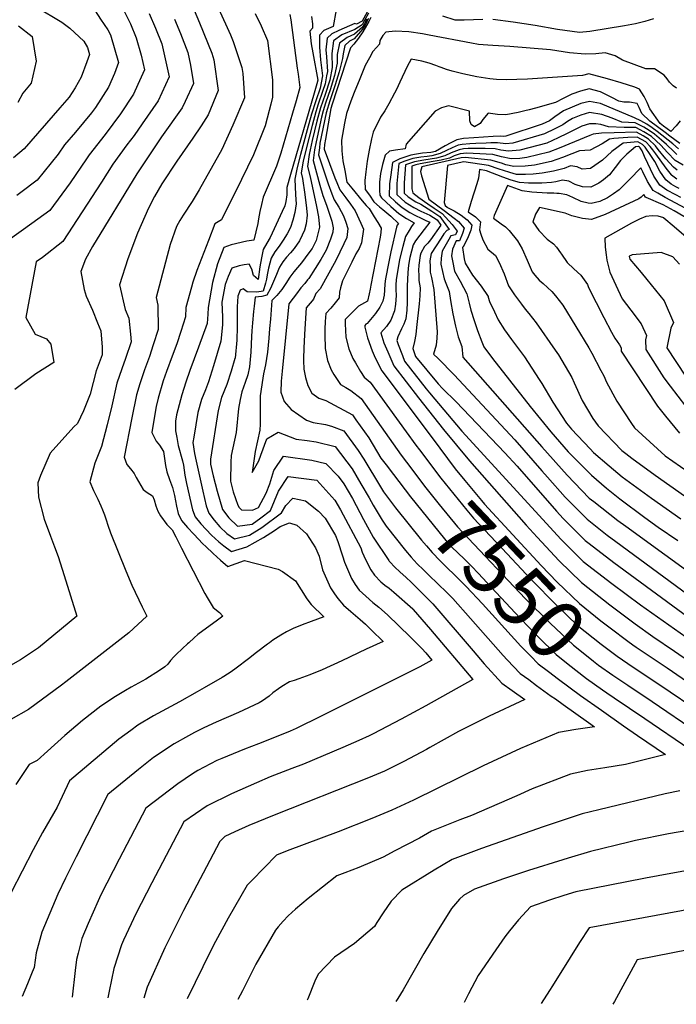
# Model space of a CAD drawing. Units: inches. Extents: x 2503604 to 2509002, y 1491332 to 1496658.
# Drawn here: x 2503911 to 2504233, y 1491392 to 1491876 of the extents above; entities that cross this region are included whole.
import ezdxf
from ezdxf.enums import TextEntityAlignment as Align

# ---------------------------------------------------------------- set-up
doc = ezdxf.new("R2010")
doc.units = ezdxf.units.IN
doc.header["$MEASUREMENT"] = 0
doc.layers.add('tile_2729_20_contour_10ft', color=253, linetype='Continuous')
doc.styles.add('Arial', font='arial.ttf')

msp = doc.modelspace()

# ---------------------------------------------------------------- linework, layer by layer
at = {"layer": 'tile_2729_20_contour_10ft'}
for p, q in [((2504082.45, 1491640.75, 7580), (2504084.56, 1491637.17, 7580)), ((2504177.84, 1491539.16, 7580), (2504190.21, 1491530.36, 7580))]:
    msp.add_line(p, q, dxfattribs=at)
for points, elevation in [([(2503903.73, 1491919.71), (2503916.69, 1491914.28), (2503927.81, 1491908.97), (2503930.45, 1491907.64), (2503941.5, 1491901.86), (2503952.79, 1491893.6), (2503955.94, 1491889.4), (2503959.95, 1491883.41), (2503961.9, 1491880.45), (2503965.21, 1491873.55), (2503968.04, 1491866.69), (2503970.52, 1491858.21), (2503972.1, 1491851.05), (2503968.87, 1491843.85), (2503966.72, 1491839.1), (2503960.3, 1491829.31), (2503952.9, 1491819.25), (2503945.05, 1491809.25), (2503943.75, 1491807.33), (2503935.68, 1491795.42), (2503925.69, 1491781.95), (2503916.81, 1491775.55), (2503905.21, 1491767.23)], 7680), ([(2503899.86, 1491906), (2503912.39, 1491900.37), (2503925.29, 1491894.44), (2503936.62, 1491888.42), (2503941.7, 1491884.78), (2503947.86, 1491880.02), (2503950.57, 1491875.93), (2503954.08, 1491870.59), (2503955.45, 1491868.14), (2503959.42, 1491854.61), (2503957.46, 1491849.19), (2503954.46, 1491842.54), (2503948.07, 1491832.48), (2503946.07, 1491829.83), (2503938.29, 1491820.38), (2503932.81, 1491814.12), (2503929.78, 1491809.62), (2503919.51, 1491796.82), (2503911.43, 1491790.73), (2503909.37, 1491789.21)], 7690), ([(2503986.2, 1491905.02), (2503999.12, 1491874.04), (2504005.21, 1491859.13), (2504006.27, 1491855.97), (2504008.29, 1491840.91), (2504003.38, 1491828.82), (2503999.98, 1491823.46), (2503995.94, 1491817.44), (2503988.03, 1491806.2), (2503980.71, 1491795.05), (2503977.02, 1491788.73), (2503974.17, 1491783), (2503968.69, 1491770.71), (2503963.93, 1491758.17), (2503959.89, 1491745.38), (2503962.72, 1491733.25), (2503964.42, 1491728.97), (2503965.23, 1491721.21), (2503965.57, 1491717.44), (2503962.83, 1491709.19), (2503960.96, 1491704.07), (2503958.5, 1491697.07), (2503956.05, 1491685.86), (2503953.77, 1491676.52), (2503951.03, 1491665.9), (2503947.83, 1491657.76), (2503945.24, 1491648.62), (2503947.05, 1491644.29), (2503949.29, 1491640.13), (2503950.65, 1491636.88), (2503951.49, 1491634.77), (2503952.45, 1491632.31), (2503953.27, 1491629.86), (2503954.12, 1491627.27), (2503955.46, 1491623.55), (2503963.05, 1491604.93), (2503965.93, 1491597.88), (2503971.04, 1491587.23), (2503973.36, 1491582.63), (2503966.79, 1491576.49), (2503964.54, 1491574.45), (2503933.59, 1491550.41), (2503931.37, 1491548.69), (2503915.24, 1491536.68), (2503906.43, 1491531.83)], 7650), ([(2504002.54, 1491894.22), (2504014.38, 1491868.19), (2504015.68, 1491864.93), (2504019.98, 1491852.12), (2504020.38, 1491849.25), (2504021.24, 1491837.28), (2504015.61, 1491823.84), (2504010.2, 1491811.87), (2503998.94, 1491792.01), (2503995.59, 1491786.3), (2503991.14, 1491779.68), (2503989.45, 1491777.01), (2503987.93, 1491773.97), (2503984.78, 1491765.19), (2503977.89, 1491739.21), (2503978.63, 1491735.43), (2503978.85, 1491723.48), (2503976.39, 1491715.82), (2503974.55, 1491710.25), (2503972.16, 1491703.64), (2503969.82, 1491696.81), (2503968.21, 1491691.29), (2503965.96, 1491680.06), (2503962.25, 1491660.72), (2503963.55, 1491657.04), (2503965.25, 1491655.06), (2503967.03, 1491652.71), (2503968.04, 1491650.66), (2503971.44, 1491644.79), (2503973.42, 1491643.42), (2503976.11, 1491641.64), (2503976.93, 1491639.74), (2503977.66, 1491636.88), (2503978.74, 1491634.23), (2503980.09, 1491631.97), (2503983.2, 1491627.63), (2503985.78, 1491624.99), (2503987.52, 1491621.59), (2503990.38, 1491615.95), (2504001.87, 1491593.81), (2504003, 1491591.82), (2504005.96, 1491586.91), (2504008.92, 1491584.42), (2504010.61, 1491582.6), (2504008.02, 1491580.71), (2503998.37, 1491573.58), (2503996.59, 1491571.98), (2503993.88, 1491569.51), (2503993.35, 1491569.03), (2503990.83, 1491566.67), (2503987.79, 1491563.81), (2503986.63, 1491562.7), (2503984.97, 1491560.75), (2503983.7, 1491559.09), (2503982.18, 1491557.66), (2503979.47, 1491555.92), (2503972.83, 1491551.69), (2503965.64, 1491547.65), (2503962.84, 1491546.04), (2503957.93, 1491543.15), (2503950.73, 1491538.4), (2503941.69, 1491531.3), (2503933.05, 1491523.99), (2503924.45, 1491516.27), (2503919.36, 1491511.76), (2503915.53, 1491509.68), (2503909.02, 1491499.88)], 7640), ([(2503906.09, 1491888.92), (2503918.88, 1491882.03), (2503931.53, 1491874.39), (2503935.44, 1491871.41), (2503942.42, 1491865.04), (2503944.18, 1491861.9), (2503945.15, 1491858.61), (2503943.8, 1491854.88), (2503941.1, 1491847.47), (2503938.07, 1491842.24), (2503935.1, 1491837.64), (2503930.62, 1491832.27), (2503913.12, 1491812.18), (2503907.8, 1491807.72)], 7700), ([(2504026.57, 1491878.72), (2504029.41, 1491872.69), (2504032.61, 1491865.35), (2504035, 1491846.14), (2504034.95, 1491837.65), (2504034.17, 1491834.11), (2504033.45, 1491830.96), (2504031.5, 1491823.5), (2504025.78, 1491809.27), (2504019.83, 1491797.09), (2504009.94, 1491777.36), (2504006.76, 1491775.28), (2504003.59, 1491767.2), (2503997.83, 1491752.38), (2503995.97, 1491746.73), (2503995.21, 1491744.27), (2503992.39, 1491734.24), (2503992.28, 1491729.58), (2503990, 1491722.42), (2503988.03, 1491716.37), (2503985.71, 1491710.27), (2503982.99, 1491702.8), (2503981.34, 1491698.17), (2503978.86, 1491689.65), (2503977.88, 1491685.54), (2503976.1, 1491674.92), (2503975.75, 1491672.81), (2503977.96, 1491668.6), (2503979.56, 1491666.54), (2503981.57, 1491663.5), (2503982.47, 1491656.55), (2503983.08, 1491653.54), (2503984.36, 1491649.66), (2503985.83, 1491645.76), (2503986.91, 1491641.92), (2503987.85, 1491636.58), (2503988.77, 1491632.99), (2503990.3, 1491629.57), (2503993.25, 1491626.18), (2503996.4, 1491622.85), (2504000.87, 1491618.2), (2504002.29, 1491616.76), (2504005.86, 1491613.31), (2504009.51, 1491610.15), (2504013.17, 1491607.08), (2504021.35, 1491609.87), (2504037.81, 1491605.75), (2504039.99, 1491604.53), (2504046.27, 1491599.92), (2504051.84, 1491591.16), (2504054.02, 1491588.4), (2504060.2, 1491582.32), (2504054.1, 1491580.03), (2504049.64, 1491578.29), (2504045.17, 1491576.5), (2504041.87, 1491574.85), (2504039.11, 1491573.19), (2504035.2, 1491570.73), (2504033.5, 1491569.52), (2504032.55, 1491568.82), (2504027.25, 1491564.77), (2504023.22, 1491561.57), (2504017.17, 1491556.99), (2504014.66, 1491555.33), (2504011.09, 1491552.98), (2504010.3, 1491552.47), (2504001.42, 1491547.34), (2503998.08, 1491545.43), (2503989.4, 1491540.56), (2503976.59, 1491533.6), (2503968.91, 1491529.09), (2503965.39, 1491526.48), (2503959.61, 1491522.12), (2503935.39, 1491501.66), (2503929.32, 1491488.69), (2503922.13, 1491476.35), (2503917.46, 1491467.81), (2503901.18, 1491436.32)], 7630), ([(2503974.53, 1491878.71), (2503977.52, 1491871.49), (2503980.67, 1491863.82), (2503984.34, 1491847.62), (2503978.82, 1491835.71), (2503971.06, 1491824.42), (2503967.09, 1491818.78), (2503963.55, 1491814.1), (2503956.62, 1491804.64), (2503951.1, 1491795.84), (2503932.06, 1491766.65), (2503922, 1491758.84), (2503918.97, 1491756.71), (2503913.91, 1491729.32), (2503918.42, 1491721.16), (2503924.03, 1491718.83), (2503926.22, 1491716.26), (2503927.62, 1491707.21), (2503918.74, 1491701.61), (2503908.4, 1491694.02)], 7670), ([(2504043.56, 1491878.23), (2504044.09, 1491875.55), (2504047.21, 1491851.81), (2504047.59, 1491848.82), (2504048.38, 1491842.32), (2504046.66, 1491835.72), (2504044.9, 1491829.64), (2504039.12, 1491810.08), (2504037.01, 1491803.61), (2504030.47, 1491788.43), (2504029.59, 1491784.88), (2504028.85, 1491781.38), (2504028.13, 1491777.88), (2504027.76, 1491775.47), (2504025.94, 1491767.4), (2504022.39, 1491766.9), (2504014.78, 1491765.09), (2504011.17, 1491763.7), (2504007.95, 1491755.74), (2504005.63, 1491746.58), (2504003.49, 1491734.3), (2504003.24, 1491731.04), (2504002.86, 1491726.36), (2503998.74, 1491714.69), (2503994.44, 1491703.25), (2503992.43, 1491697.59), (2503990.46, 1491691.4), (2503987.9, 1491681.5), (2503987.39, 1491678.45), (2503987.4, 1491673.61), (2503987.96, 1491670.39), (2503988.65, 1491666.49), (2503990.84, 1491658.92), (2503991.25, 1491656.84), (2503992, 1491651.85), (2503992.81, 1491647.85), (2503995.76, 1491634.9), (2503997.04, 1491631.41), (2503999.84, 1491627.98), (2504005.04, 1491622.36), (2504008.6, 1491619.09), (2504011.16, 1491617.11), (2504014.92, 1491614.41), (2504022.45, 1491616.62), (2504030.58, 1491621.32), (2504036.03, 1491624.66), (2504038.86, 1491626.69), (2504043.39, 1491628.47), (2504046.92, 1491627.38), (2504051.78, 1491623.05), (2504056.11, 1491616.2), (2504057.97, 1491612.05), (2504059.65, 1491605.34), (2504063.6, 1491596.49), (2504065.49, 1491593.6), (2504067.18, 1491591.23), (2504069.88, 1491587.93), (2504073.47, 1491584.9), (2504078.17, 1491581), (2504080.67, 1491578.7), (2504083.7, 1491575.78), (2504089.38, 1491570.23), (2504081.12, 1491566.33), (2504069.12, 1491560.72), (2504059.35, 1491556.23), (2504053.38, 1491553.81), (2504047.99, 1491551.74), (2504045.6, 1491551.03), (2504043.38, 1491550.27), (2504039.58, 1491548.07), (2504037.91, 1491546.88), (2504035.26, 1491544.87), (2504033.32, 1491543.31), (2504030.14, 1491541.03), (2504028.53, 1491539.95), (2504018.41, 1491535.22), (2504007.39, 1491530.53), (2504001.27, 1491527.71), (2503996.79, 1491525.42), (2503993.83, 1491523.83), (2503986.77, 1491519.95), (2503976.62, 1491513.11), (2503969.16, 1491507.19), (2503954.09, 1491494.94), (2503938.64, 1491464.41), (2503933.32, 1491453.88), (2503929.63, 1491445.97), (2503921.75, 1491427.35), (2503918.89, 1491417.16), (2503917.92, 1491410.07), (2503917.03, 1491407.78), (2503914.74, 1491402.04), (2503912.05, 1491395.7)], 7620), ([(2504066.23, 1491880.52), (2504064.77, 1491872.31), (2504060.26, 1491870.29), (2504058.16, 1491868.06), (2504058.17, 1491862.08), (2504058.55, 1491855.96), (2504059.66, 1491848.08), (2504058.41, 1491842.03), (2504056.25, 1491835.71), (2504054.27, 1491829.16), (2504052.06, 1491821.5), (2504048.82, 1491809.36), (2504047.22, 1491803.1), (2504045.99, 1491797.21), (2504046.27, 1491789.71), (2504046.44, 1491787.28), (2504046.65, 1491785.12), (2504046.07, 1491780.91), (2504045.08, 1491777.1), (2504043.83, 1491773.56), (2504042.19, 1491770.4), (2504040.29, 1491767.36), (2504038.28, 1491764.44), (2504036.22, 1491761.56), (2504034.36, 1491758.45), (2504032.99, 1491753.63), (2504032.41, 1491750.36), (2504032.1, 1491748.18), (2504031.61, 1491746.12), (2504030.38, 1491742.34), (2504027.41, 1491741.73), (2504022.59, 1491741.88), (2504020.65, 1491743.44), (2504019.12, 1491742.83), (2504018.04, 1491739.89), (2504017.62, 1491734.64), (2504017.64, 1491724.74), (2504017.46, 1491718.13), (2504016.63, 1491709.35), (2504016.59, 1491709.16), (2504014.72, 1491702.9), (2504012.67, 1491696.48), (2504009.97, 1491689.99), (2504008.34, 1491683.61), (2504004.64, 1491659.7), (2504004.6, 1491657.32), (2504005.92, 1491651.48), (2504007.92, 1491643.99), (2504010.43, 1491635.05), (2504013.54, 1491630.85), (2504017.89, 1491626.87), (2504025.1, 1491627.74), (2504029.27, 1491630.88), (2504034.12, 1491634.57), (2504037.96, 1491643.97), (2504042.65, 1491651.14), (2504056.75, 1491649.38), (2504065.69, 1491639.55), (2504068.49, 1491634.9), (2504078.41, 1491616.16), (2504079, 1491614.11), (2504080.76, 1491610.46), (2504083.26, 1491605.41), (2504085.14, 1491602.67), (2504088.28, 1491599.46), (2504090.26, 1491597.83), (2504092.26, 1491596.37), (2504094.64, 1491594.34), (2504103.92, 1491586.19), (2504104.04, 1491586.09), (2504104.08, 1491586.04), (2504104.18, 1491585.93), (2504112.66, 1491576.07), (2504133.48, 1491551.48), (2504110.41, 1491538.61), (2504098.3, 1491531.95), (2504084.4, 1491524.82), (2504082.44, 1491523.86), (2504077.43, 1491521.44), (2504069.64, 1491518.07), (2504050.19, 1491509.83), (2504044.48, 1491507.68), (2504033.93, 1491503.65), (2504027.13, 1491500.79), (2504014.97, 1491495.34), (2504002.94, 1491489.42), (2503991.5, 1491481.49), (2503975.79, 1491451.65), (2503970.54, 1491441.51), (2503968.1, 1491436.67), (2503961.85, 1491423.41), (2503960.82, 1491421.08), (2503957.14, 1491409.44), (2503954.78, 1491398.39), (2503954.12, 1491395.15)], 7600), ([(2504081.59, 1491879.31), (2504079.04, 1491874.85), (2504076.22, 1491873.47), (2504075.45, 1491873.69), (2504067.61, 1491870.36), (2504064.18, 1491868.68), (2504061.84, 1491866.54), (2504061.2, 1491860.84), (2504061.48, 1491857.38), (2504062.03, 1491850.14), (2504061.61, 1491847.99), (2504060.83, 1491844.2), (2504059.65, 1491840.41), (2504057.49, 1491834.09), (2504056.35, 1491830.32), (2504054.46, 1491823.65), (2504051.6, 1491812.22), (2504050.15, 1491806.11), (2504049.13, 1491800.43), (2504049.76, 1491797.65), (2504050.86, 1491789.69), (2504051.7, 1491783), (2504052.11, 1491779.62), (2504051.63, 1491775.31), (2504050.78, 1491772.22), (2504049.56, 1491769.71), (2504048.22, 1491767.05), (2504045.75, 1491763.27), (2504043.87, 1491761.12), (2504041.89, 1491759.01), (2504040.08, 1491756.65), (2504038.46, 1491754.05), (2504038.44, 1491754.01), (2504038.29, 1491753.72), (2504036.93, 1491750.53), (2504035.51, 1491746.96), (2504033.99, 1491743.5), (2504032.29, 1491740.23), (2504029.78, 1491739.7), (2504026.55, 1491739.33), (2504025.96, 1491734.83), (2504025.68, 1491732.32), (2504025.15, 1491726.76), (2504024.86, 1491722.71), (2504024.79, 1491719.98), (2504024.46, 1491712.36), (2504024.08, 1491708.69), (2504023.66, 1491705.07), (2504022.97, 1491701.17), (2504021.65, 1491697.4), (2504020.02, 1491692.77), (2504019.2, 1491689.06), (2504018.35, 1491684.64), (2504017.22, 1491672.76), (2504014.66, 1491661.49), (2504014.5, 1491658.3), (2504014.4, 1491648.94), (2504015.64, 1491643.75), (2504017.97, 1491637.11), (2504018.69, 1491636), (2504019.79, 1491634.88), (2504025.26, 1491634.66), (2504028.22, 1491635.97), (2504031.89, 1491643.03), (2504033.76, 1491647.64), (2504035.7, 1491654.13), (2504040.39, 1491661.28), (2504054.3, 1491659.19), (2504061.26, 1491657.64), (2504067.25, 1491651.35), (2504070.09, 1491647.62), (2504074.28, 1491640.36), (2504079.73, 1491630.02), (2504084.43, 1491621.49), (2504092.11, 1491609.98), (2504092.4, 1491609.6), (2504092.83, 1491609.12), (2504094.91, 1491606.85), (2504097.66, 1491604.26), (2504100.57, 1491601.71), (2504103.34, 1491599.13), (2504113.85, 1491588.63), (2504133.55, 1491565.5), (2504139.03, 1491559.24), (2504147.63, 1491549.74), (2504152.74, 1491546.04), (2504158.97, 1491541.62), (2504141.51, 1491533.45), (2504137.92, 1491531.71), (2504126.45, 1491525.94), (2504112.38, 1491518.09), (2504110.64, 1491517.11), (2504099.59, 1491511.23), (2504094.97, 1491508.88), (2504089.98, 1491506.44), (2504082.15, 1491503.11), (2504035.92, 1491484.82), (2504023.38, 1491479.68), (2504016.59, 1491476.64), (2504011.56, 1491474.28), (2504009.15, 1491471.82), (2503991.36, 1491438), (2503989.17, 1491433.7), (2503982.13, 1491419.63), (2503973.43, 1491400.38), (2503971.81, 1491394.92)], 7590), ([(2504082.11, 1491878.79), (2504080.32, 1491875.51), (2504079.14, 1491873.14), (2504075.55, 1491870.75), (2504069.11, 1491868.15), (2504064.96, 1491865.26), (2504064.21, 1491859.06), (2504064.36, 1491852.16), (2504063.14, 1491846), (2504060.87, 1491838.82), (2504058.66, 1491832.39), (2504056.81, 1491825.76), (2504054.57, 1491816.3), (2504053.08, 1491809.39), (2504052.15, 1491803.53), (2504053.46, 1491798.36), (2504056.71, 1491783.84), (2504057.68, 1491778.83), (2504058.13, 1491773.73), (2504058.13, 1491773.67), (2504056.49, 1491767.09), (2504054.45, 1491763.26), (2504052.92, 1491761.06), (2504049.27, 1491756.17), (2504047.38, 1491753.96), (2504045.45, 1491751.75), (2504043.49, 1491749.19), (2504041.62, 1491745.98), (2504039.64, 1491743.15), (2504037.21, 1491740.2), (2504034.87, 1491737.84), (2504034.78, 1491737.7), (2504033.98, 1491728.58), (2504033.56, 1491723.87), (2504033.16, 1491719.17), (2504032.53, 1491712.27), (2504031.59, 1491706.14), (2504030.61, 1491701.67), (2504030.22, 1491699.57), (2504028.92, 1491690.91), (2504028.93, 1491685.73), (2504029.01, 1491676.92), (2504028.87, 1491673.96), (2504026.52, 1491663.45), (2504025.04, 1491653.21), (2504028.36, 1491658.85), (2504029.22, 1491661.69), (2504032.24, 1491669.64), (2504037.8, 1491672.92), (2504046.73, 1491669.6), (2504052.13, 1491668.92), (2504056.48, 1491668.17), (2504065.77, 1491665.91), (2504074.14, 1491655.05), (2504078.4, 1491647.66), (2504082.45, 1491640.75)], 7580), ([(2503986.94, 1491875.88), (2503989.81, 1491868.89), (2503993.41, 1491859.57), (2503994.77, 1491853.35), (2503996.23, 1491844.29), (2503992.19, 1491835.52), (2503990.73, 1491832.37), (2503980.54, 1491818.02), (2503968.41, 1491799.95), (2503946.69, 1491764.22), (2503943.23, 1491757.99), (2503940.93, 1491751.89), (2503942.59, 1491743.14), (2503943.47, 1491739.85), (2503946.57, 1491732.9), (2503949.11, 1491726.75), (2503950.64, 1491722.7), (2503951.35, 1491714.81), (2503951.31, 1491710.96), (2503948.35, 1491703.11), (2503945.43, 1491691.7), (2503942.24, 1491683.49), (2503939.26, 1491677.28), (2503937.52, 1491675.67), (2503925.81, 1491662.64), (2503921.12, 1491651.65), (2503919.78, 1491648.07), (2503920.08, 1491641.03), (2503922.93, 1491630.31), (2503926.06, 1491621.96), (2503928.01, 1491616.61), (2503929.7, 1491611.93), (2503932.7, 1491602.6), (2503938.84, 1491582.63), (2503927.55, 1491573.19), (2503920.16, 1491567.09), (2503916.65, 1491564.71), (2503911.2, 1491561.13), (2503897.88, 1491553.68)], 7660), ([(2504054.26, 1491877.28), (2504054.66, 1491873.57), (2504054.74, 1491871.49), (2504053.29, 1491870.06), (2504053.98, 1491863.81), (2504054.9, 1491859.41), (2504057.24, 1491845.99), (2504056.85, 1491844.06), (2504055.54, 1491839.53), (2504043.83, 1491799.61), (2504042.06, 1491793.16), (2504042.12, 1491791.72), (2504042.14, 1491789.67), (2504041.51, 1491786.32), (2504041.01, 1491784.13), (2504039.8, 1491781.47), (2504033.83, 1491768.63), (2504032.24, 1491765.9), (2504030.51, 1491762.66), (2504029.55, 1491758.6), (2504028.82, 1491754.28), (2504028.03, 1491747.97), (2504025.7, 1491749.99), (2504024.85, 1491753.01), (2504023.62, 1491755.49), (2504021.15, 1491755.13), (2504018.73, 1491754.74), (2504015.02, 1491753.6), (2504013.26, 1491749.51), (2504011.82, 1491745.58), (2504010.22, 1491736.89), (2504010.45, 1491729.47), (2504010.46, 1491725.77), (2504009.72, 1491717.77), (2504006.04, 1491705.54), (2504003.57, 1491697.73), (2504002.04, 1491693.72), (2504000.12, 1491688.97), (2503998.42, 1491682.59), (2503996.39, 1491670.61), (2503995.97, 1491667.92), (2503996.68, 1491662.54), (2503997.49, 1491658.68), (2504000.82, 1491643.93), (2504002.52, 1491636.74), (2504003.68, 1491633.22), (2504006.31, 1491629.74), (2504009.14, 1491626.46), (2504012.63, 1491623.24), (2504016.4, 1491620.64), (2504023.81, 1491622.33), (2504029.78, 1491626.13), (2504039.38, 1491633.33), (2504041.55, 1491637.05), (2504045, 1491640.58), (2504051.28, 1491639.34), (2504057.68, 1491634.18), (2504060.85, 1491630.68), (2504065.91, 1491622.28), (2504067.1, 1491619.35), (2504069.39, 1491612.22), (2504070.43, 1491609.19), (2504073.77, 1491601.11), (2504075.62, 1491598.19), (2504077.59, 1491595.38), (2504080.94, 1491592.35), (2504084.33, 1491589.3), (2504087.24, 1491587.04), (2504091.47, 1491583.26), (2504102.65, 1491572.46), (2504106.15, 1491569.06), (2504108.36, 1491566.74), (2504110.3, 1491564.52), (2504113.31, 1491560.98), (2504107.4, 1491557.73), (2504082.57, 1491545.28), (2504058.99, 1491533.46), (2504046.58, 1491527.49), (2504043.63, 1491526.11), (2504038.55, 1491523.97), (2504028.19, 1491519.89), (2504021.21, 1491517.33), (2504010.08, 1491512.75), (2504007.76, 1491511.62), (2503998.33, 1491506.81), (2503995.73, 1491505.09), (2503988.49, 1491500.24), (2503972.79, 1491488.21), (2503959.72, 1491463.23), (2503950.75, 1491445.68), (2503949.34, 1491442.81), (2503944.42, 1491431.61), (2503941.37, 1491424.2), (2503939.53, 1491417), (2503938.77, 1491413.96), (2503938.17, 1491408.51), (2503936.64, 1491395.38)], 7610), ([(2504081.28, 1491875.88), (2504080.37, 1491873.76), (2504079.21, 1491871.99), (2504075.37, 1491868.51), (2504071.67, 1491866.91), (2504067.9, 1491864.04), (2504066.83, 1491858.52), (2504066.84, 1491854.31), (2504065.53, 1491848.27), (2504064.36, 1491844.41), (2504063.47, 1491841.59), (2504061.07, 1491834.56), (2504059.96, 1491830.87), (2504059.11, 1491827.83), (2504056.43, 1491815.67), (2504055.62, 1491811.72), (2504054.94, 1491806.4), (2504058.27, 1491794.33), (2504059.74, 1491789.29), (2504061.48, 1491784.58), (2504064.22, 1491776.6), (2504064.77, 1491773.42), (2504064.59, 1491771.26), (2504063.45, 1491767.8), (2504061.47, 1491762.42), (2504058.79, 1491757.79), (2504055.95, 1491753.33), (2504052.82, 1491748.57), (2504052.25, 1491747.79), (2504050.84, 1491746.06), (2504049.01, 1491743.91), (2504046.76, 1491741.02), (2504045.14, 1491738.89), (2504043.01, 1491736.08), (2504039.76, 1491702.9), (2504039.32, 1491697.98), (2504039.18, 1491692.61), (2504040.69, 1491688.11), (2504044.13, 1491684.12), (2504051.81, 1491678.9), (2504054.95, 1491677.78), (2504061.14, 1491676.71), (2504064, 1491676.01), (2504070.02, 1491673.7), (2504077.17, 1491663.99), (2504079.85, 1491659.8), (2504088.08, 1491646.1)], 7570), ([(2504082.25, 1491876.25), (2504080.44, 1491872.72), (2504079.28, 1491870.95), (2504075.19, 1491866.25), (2504072.81, 1491865.12), (2504070.64, 1491862.92), (2504069.76, 1491858.9), (2504069.45, 1491856.57), (2504067.79, 1491850.07), (2504065.88, 1491843.68), (2504063.19, 1491835.79), (2504061.42, 1491829.9), (2504058.36, 1491815.01), (2504058.05, 1491812.74), (2504057.7, 1491809.24), (2504062.31, 1491794.98), (2504064.18, 1491790.15), (2504065.39, 1491787.12), (2504067.61, 1491783.52), (2504069.94, 1491779.21), (2504070.98, 1491776.13), (2504072.01, 1491773.09), (2504071.53, 1491768.67), (2504070.07, 1491765.51), (2504066.17, 1491757.35), (2504058.49, 1491743.48), (2504056.36, 1491741.08), (2504055.15, 1491738.27), (2504054.56, 1491737.59), (2504051.58, 1491734.13), (2504050.74, 1491721.16), (2504050.52, 1491717.31), (2504050.39, 1491714.66), (2504050.24, 1491708.93), (2504050.22, 1491708.47), (2504050.23, 1491708.28), (2504050.47, 1491703.99), (2504051.19, 1491699.9), (2504052.39, 1491695.95), (2504054.33, 1491692.22), (2504057.72, 1491689.75), (2504061.21, 1491688.5), (2504074.25, 1491681.46), (2504076.03, 1491679.04), (2504082.37, 1491670.14), (2504088.31, 1491660.29), (2504090.82, 1491656.89), (2504094.45, 1491652.17)], 7560), ([(2504083.36, 1491876.68), (2504082.34, 1491874.76), (2504081.21, 1491872.8), (2504079.35, 1491869.75), (2504077.21, 1491866.54), (2504074.98, 1491863.56), (2504073.3, 1491861.82), (2504064.42, 1491834.2), (2504063.75, 1491831.99), (2504061.07, 1491817.02), (2504060.63, 1491814.24), (2504060.41, 1491812.02), (2504065.7, 1491797.89), (2504066.61, 1491795.68), (2504068.13, 1491792.03), (2504071.09, 1491788.15), (2504073.41, 1491785), (2504075.57, 1491781.78), (2504078.42, 1491775.63), (2504079.72, 1491772.73), (2504078.8, 1491765.95), (2504077.59, 1491763.19), (2504076, 1491760.57), (2504073.92, 1491756.51), (2504069.46, 1491747.28), (2504068.38, 1491743.95), (2504067.97, 1491741.81), (2504067.73, 1491739.02), (2504065.87, 1491736.49), (2504063.65, 1491733.84), (2504061.16, 1491731.22), (2504060.95, 1491727.37), (2504060.78, 1491723.62), (2504060.73, 1491720.77), (2504060.95, 1491714.09), (2504062.03, 1491708.25), (2504063.79, 1491703.7), (2504065.19, 1491701.38), (2504068.42, 1491696.47), (2504071.07, 1491694.91), (2504073.56, 1491693.44), (2504078.62, 1491689.47), (2504098.24, 1491661.76), (2504100.87, 1491658.28)], 7550), ([(2504138.27, 1491875.73), (2504129.25, 1491875.44), (2504124.78, 1491875.47), (2504118.77, 1491877.33)], 7550), ([(2504222.24, 1491876.07), (2504217.85, 1491874.69), (2504213.32, 1491873.59), (2504207.98, 1491872.68), (2504190.94, 1491869.88), (2504185.77, 1491869.4), (2504174.98, 1491870.81), (2504164.05, 1491872.78), (2504153.18, 1491874.5), (2504143.33, 1491875.74)], 7550), ([(2503910.2, 1491872.54), (2503917.06, 1491867.32), (2503918.88, 1491855.19), (2503916.51, 1491844.39), (2503912.41, 1491839.55), (2503909.88, 1491834.93)], 7710), ([(2504233.52, 1491842.01), (2504231.76, 1491843.2), (2504230.07, 1491844.9), (2504228.89, 1491846.66), (2504227.47, 1491848.4), (2504222.59, 1491851.55), (2504218.36, 1491851.43), (2504206.96, 1491855.71), (2504203.28, 1491857.83), (2504198.47, 1491859.35), (2504193.8, 1491858.84), (2504188.55, 1491858.66), (2504180.98, 1491859.35), (2504177.84, 1491859.77), (2504171.51, 1491860.75), (2504151.6, 1491862.53), (2504143.33, 1491862.96), (2504140.82, 1491863.04), (2504136.28, 1491863.52), (2504132.7, 1491864.06), (2504111.91, 1491868.08), (2504108.72, 1491868.62), (2504101.99, 1491869.64), (2504095.28, 1491869.93), (2504090.74, 1491869.58), (2504089.2, 1491867.87), (2504087.82, 1491865.45), (2504087.67, 1491863.62), (2504086.17, 1491861.93), (2504084.3, 1491860.01), (2504082.61, 1491856.92), (2504080.59, 1491853.07), (2504077.87, 1491846.51), (2504075.18, 1491839.91), (2504073.51, 1491835.67), (2504071.34, 1491829.51), (2504070.44, 1491824.72), (2504068.88, 1491816.39), (2504069.05, 1491811.27), (2504069.61, 1491806.31), (2504070.52, 1491801.49), (2504071.59, 1491795.87), (2504074.08, 1491792.83), (2504079.09, 1491786.71), (2504081.08, 1491784.31), (2504082.54, 1491782.83), (2504085.04, 1491778.86), (2504086.76, 1491776.06), (2504088.42, 1491773.25), (2504088.23, 1491771.01), (2504087.93, 1491768.76), (2504083.34, 1491745.24), (2504082.95, 1491743.26), (2504082.49, 1491741.01), (2504081.67, 1491737.29), (2504077.3, 1491734.95), (2504070.74, 1491728.31), (2504070.7, 1491726.16), (2504071.12, 1491719.59), (2504072.49, 1491713.91), (2504074.5, 1491709.25), (2504075.76, 1491707.09), (2504078.31, 1491702.82), (2504080.04, 1491699.97), (2504083.06, 1491697.6), (2504100.77, 1491673.14), (2504105.51, 1491666.53), (2504107.19, 1491664.29)], 7540), ([(2504235.32, 1491825.91), (2504233.28, 1491823.49), (2504230.7, 1491820.66), (2504227.06, 1491823.33), (2504225.4, 1491824.64), (2504220.43, 1491831.88), (2504219.07, 1491834.89), (2504217.59, 1491837.84), (2504215.36, 1491841.57), (2504213.05, 1491842.41), (2504206.27, 1491844.57), (2504199.57, 1491846.66), (2504190.48, 1491849.01), (2504187.28, 1491848.18), (2504160.22, 1491846.47), (2504149.85, 1491846.03), (2504145.01, 1491846.23), (2504141.76, 1491846.56), (2504135.41, 1491847.55), (2504128.57, 1491849.01), (2504123.3, 1491850.4), (2504120.55, 1491851.2), (2504117.83, 1491852.07), (2504116.87, 1491852.43), (2504115.33, 1491853.19), (2504111.93, 1491854.22), (2504108.32, 1491855.18), (2504103.07, 1491856.19), (2504101.26, 1491852.56), (2504097.51, 1491844.87), (2504095.93, 1491841.39), (2504095.02, 1491839.49), (2504092.18, 1491834.36), (2504090.21, 1491830.91), (2504088.09, 1491827.78), (2504084.51, 1491820.38), (2504083.67, 1491817.14), (2504082.5, 1491811.49), (2504081.55, 1491806.21), (2504080.83, 1491800.89), (2504080.43, 1491796.65), (2504080.63, 1491792.29), (2504082.63, 1491789.39), (2504084.88, 1491786.19), (2504087.62, 1491783.7), (2504089.28, 1491782.38), (2504093.1, 1491779.18), (2504096.98, 1491775.59), (2504096.33, 1491774.65), (2504095.99, 1491773.75), (2504093.21, 1491761.51), (2504092.13, 1491756.71), (2504090.56, 1491748.33), (2504090.19, 1491745.86), (2504090.06, 1491742.76), (2504089.93, 1491740.26), (2504089.61, 1491738.75), (2504089.24, 1491737.37), (2504087.74, 1491734.37), (2504085.58, 1491731.28), (2504084.06, 1491729.39), (2504081.5, 1491726.38), (2504080.93, 1491726.01), (2504080.31, 1491725.4), (2504080.37, 1491724.6), (2504081.77, 1491719.3), (2504083.94, 1491712.98), (2504085.4, 1491709.44), (2504088.74, 1491703.06), (2504113.39, 1491670.19)], 7530), ([(2504235.16, 1491814.85), (2504232.63, 1491816.65), (2504230.24, 1491818.41), (2504227.86, 1491820.17), (2504220.36, 1491825.74), (2504216.49, 1491829.51), (2504215.14, 1491832.53), (2504214.13, 1491834.46), (2504210.4, 1491835.09), (2504207.59, 1491835.09), (2504205.21, 1491835.57), (2504201.7, 1491837.45), (2504196.13, 1491840.21), (2504190.58, 1491841.65), (2504186.33, 1491840.59), (2504182.08, 1491838.98), (2504177.85, 1491836.89), (2504174.02, 1491834.92), (2504164.18, 1491832.22), (2504161.12, 1491831.38), (2504158.9, 1491830.8), (2504155.71, 1491830.11), (2504149.69, 1491828.9), (2504145.62, 1491829.12), (2504140.96, 1491829.71), (2504138.4, 1491826.66), (2504137.04, 1491824.66), (2504134.18, 1491822.99), (2504132.57, 1491824.16), (2504132, 1491825.95), (2504131.77, 1491830.69), (2504121.44, 1491833.36), (2504121.41, 1491833.35), (2504118.08, 1491832.27), (2504114.87, 1491830.71), (2504100.61, 1491814.45), (2504100.19, 1491812.12), (2504095.49, 1491811.46), (2504092.5, 1491811.11), (2504090.37, 1491809.11), (2504089.01, 1491804.53), (2504088.06, 1491800.04), (2504087.51, 1491795.74), (2504087.56, 1491791.7), (2504087.82, 1491789.44), (2504088.64, 1491788.06), (2504093.13, 1491783.92), (2504097.12, 1491780.41), (2504100.8, 1491777.91), (2504104.67, 1491775.86), (2504103.36, 1491774.02), (2504102.13, 1491772.11), (2504100.3, 1491769.11), (2504098.98, 1491764.14), (2504097.38, 1491757.75), (2504095.85, 1491747.78), (2504095.56, 1491745.3), (2504095.68, 1491743.11), (2504095.85, 1491740.2), (2504095.44, 1491735.9), (2504094.98, 1491732.66), (2504093.22, 1491728.03), (2504090.96, 1491724.97), (2504088.3, 1491721.72), (2504089.79, 1491716.96), (2504091.61, 1491712.5), (2504094.65, 1491705.63), (2504106.71, 1491689.93), (2504119.06, 1491674.35), (2504131.76, 1491658.93), (2504159.67, 1491627.32), (2504165.07, 1491621.41), (2504175.85, 1491609.82), (2504186.73, 1491599.2), (2504200.73, 1491588.15), (2504213.23, 1491578.79), (2504221.82, 1491572.67), (2504232.43, 1491565.43), (2504246.31, 1491555.85)], 7520), ([(2504234.44, 1491812.21), (2504231.66, 1491814.64), (2504224.02, 1491820.66), (2504221.5, 1491822.56), (2504218.83, 1491824.33), (2504215.96, 1491825.93), (2504212.9, 1491827.36), (2504196.21, 1491834.44), (2504190.66, 1491835.52), (2504186.41, 1491834.47), (2504182.17, 1491832.74), (2504177.95, 1491830.86), (2504175.83, 1491829.41), (2504173.78, 1491827.9), (2504171.16, 1491825.95), (2504167.56, 1491824.23), (2504149.62, 1491818.42), (2504148.41, 1491818.31), (2504146.92, 1491818.45), (2504143.41, 1491818.29), (2504133.97, 1491817.67), (2504128.89, 1491817.24), (2504125.54, 1491816.56), (2504122.69, 1491815.1), (2504119.85, 1491813.59), (2504115.14, 1491810.96), (2504112.88, 1491810.42), (2504108.67, 1491809.99), (2504105.83, 1491809.6), (2504103.06, 1491809.08), (2504097.64, 1491807.31), (2504093.95, 1491805.51), (2504093.09, 1491799.39), (2504092.55, 1491795.06), (2504092.41, 1491789.09), (2504095.52, 1491786.15), (2504098.79, 1491783.39), (2504102.5, 1491780.94), (2504105, 1491779.65), (2504108.36, 1491777.94), (2504110.42, 1491776.92), (2504112.36, 1491776.12), (2504109.59, 1491772.58), (2504105.25, 1491766.94), (2504104.09, 1491765.01), (2504102.45, 1491758.75), (2504101.87, 1491755.05), (2504101.52, 1491751.39), (2504101.14, 1491744.72), (2504101.2, 1491743.41), (2504101.26, 1491739.62), (2504101.21, 1491736.68), (2504101.06, 1491733), (2504100.53, 1491728.72), (2504099.61, 1491726.11), (2504098.41, 1491723.68), (2504096.58, 1491719.79), (2504096.1, 1491717.95), (2504096.79, 1491716.03), (2504098.84, 1491710.6), (2504099.91, 1491707.91), (2504110.44, 1491694.27), (2504112.09, 1491692.26), (2504128.04, 1491673.55), (2504176.84, 1491620.2), (2504182.48, 1491614.58), (2504187.7, 1491609.45), (2504201.73, 1491598.67), (2504215.78, 1491588.15), (2504246.44, 1491566.49)], 7510), ([(2504233.68, 1491809.43), (2504232.22, 1491810.87), (2504228.64, 1491814.28), (2504226.14, 1491816.45), (2504222.61, 1491819.42), (2504220, 1491821.24), (2504217.51, 1491822.78), (2504213.22, 1491825.01), (2504206.67, 1491825.26), (2504201.84, 1491827.23), (2504196.84, 1491829.04), (2504190.74, 1491829.98), (2504186.49, 1491828.74), (2504182.36, 1491827.13), (2504179.9, 1491825.62), (2504177.57, 1491824), (2504173.68, 1491821.95), (2504168.67, 1491819.57), (2504153.02, 1491814.98), (2504149.67, 1491814.68), (2504145.59, 1491815.11), (2504142.23, 1491815.11), (2504140.02, 1491815.04), (2504134.99, 1491814.84), (2504131.95, 1491814.67), (2504128.22, 1491814.36), (2504126.19, 1491813.94), (2504123.29, 1491812.69), (2504120.43, 1491811.35), (2504117.46, 1491809.83), (2504113.29, 1491808.82), (2504111.01, 1491808.43), (2504107.85, 1491808.08), (2504103.94, 1491807.38), (2504100.1, 1491806.1), (2504097.13, 1491804.91), (2504096.18, 1491795.19), (2504096.09, 1491789.73), (2504098.26, 1491787.76), (2504100.27, 1491786.04), (2504104.47, 1491783.42), (2504107.94, 1491781.56), (2504112.36, 1491779.56), (2504115.95, 1491777.33), (2504117.74, 1491774.76), (2504112.58, 1491767.55), (2504111.27, 1491765.81), (2504109.76, 1491764.16), (2504107.9, 1491760.9), (2504107.6, 1491759.76), (2504106.9, 1491754.98), (2504106.82, 1491752.43), (2504106.86, 1491750.18), (2504106.95, 1491747.46), (2504107.49, 1491743.95), (2504107.41, 1491739.97), (2504107.05, 1491736.01), (2504105.83, 1491724.48), (2504105.36, 1491720.97), (2504104.72, 1491717.54), (2504103.91, 1491714.18), (2504105.27, 1491710.24), (2504116.45, 1491696.66), (2504118.6, 1491694.5), (2504125.27, 1491687.92), (2504149.21, 1491662.8), (2504155.16, 1491656.32), (2504174.57, 1491634.14), (2504177.81, 1491630.55), (2504185.27, 1491623.12), (2504188.67, 1491619.75), (2504190.52, 1491618.29), (2504202.7, 1491608.97), (2504273.66, 1491556.89)], 7500), ([(2504236.81, 1491804.22), (2504232.87, 1491806.46), (2504229.02, 1491810.36), (2504225.83, 1491813.94), (2504223.46, 1491816.13), (2504221.19, 1491818.17), (2504217.46, 1491820.62), (2504215.68, 1491821.57), (2504213.54, 1491822.66), (2504210.29, 1491822.63), (2504207.78, 1491822.67), (2504200.15, 1491823.07), (2504196.35, 1491824.22), (2504193.88, 1491824.47), (2504190.81, 1491824.43), (2504186.92, 1491823.28), (2504179.76, 1491819.8), (2504175.35, 1491817.57), (2504169.74, 1491815.04), (2504156.47, 1491811.49), (2504150.95, 1491811.02), (2504147.14, 1491811.54), (2504144.43, 1491812.2), (2504139.57, 1491812.3), (2504131.17, 1491812.32), (2504128.77, 1491812.15), (2504126.73, 1491811.75), (2504122.78, 1491810.21), (2504119.67, 1491808.76), (2504115.63, 1491807.68), (2504109.3, 1491806.62), (2504104.72, 1491805.87), (2504100.31, 1491804.31), (2504099.73, 1491795.41), (2504099.76, 1491790.37), (2504101.73, 1491788.64), (2504105.46, 1491786.23), (2504107.95, 1491784.93), (2504113.28, 1491781.49), (2504117.16, 1491778.95), (2504121.82, 1491772.49), (2504120.67, 1491772.08), (2504119.27, 1491770.43), (2504117.85, 1491768.37), (2504112.94, 1491760.82), (2504112.39, 1491757.12), (2504112.41, 1491754.38), (2504112.46, 1491751.62), (2504113.09, 1491748.91), (2504114.27, 1491743.09), (2504115.92, 1491722.23), (2504115.77, 1491719.18), (2504115.35, 1491715.78), (2504114.11, 1491711.29), (2504116.33, 1491709.16), (2504124.22, 1491701.24), (2504154.14, 1491669.2), (2504167.35, 1491654.01), (2504170.1, 1491650.89), (2504178.81, 1491641.09), (2504182.17, 1491637.61), (2504189.66, 1491630.19), (2504199.44, 1491622.47), (2504203.67, 1491619.24), (2504277.57, 1491564.99)], 7490), ([(2504233.84, 1491801.7), (2504231.99, 1491803.19), (2504228.21, 1491807.36), (2504224.52, 1491811.88), (2504223.18, 1491813.63), (2504219.78, 1491816.93), (2504217.03, 1491818.63), (2504213.86, 1491820.31), (2504202.82, 1491820.12), (2504196.64, 1491819.91), (2504192.58, 1491819.43), (2504190.9, 1491818.69), (2504175.9, 1491812.56), (2504170.8, 1491810.54), (2504159.97, 1491807.95), (2504156.59, 1491807.5), (2504152.24, 1491807.3), (2504147.58, 1491808.24), (2504143.31, 1491809.39), (2504139.97, 1491809.64), (2504130.45, 1491810.14), (2504127.25, 1491809.7), (2504124.28, 1491808.71), (2504121.9, 1491807.67), (2504117.82, 1491806.62), (2504113.94, 1491805.89), (2504107.59, 1491804.8), (2504105.48, 1491804.41), (2504103.48, 1491803.71)], 7480), ([(2504233.59, 1491797.34), (2504231.01, 1491799.31), (2504230.94, 1491799.36), (2504228.37, 1491802.75), (2504223.27, 1491809.8), (2504221.89, 1491811.64), (2504220.6, 1491813.32), (2504218.37, 1491815.69), (2504214.17, 1491817.96), (2504209.64, 1491817.76), (2504202.76, 1491817.21), (2504200.61, 1491816.99), (2504196.95, 1491814.66), (2504191.05, 1491811.61), (2504185.82, 1491811.26), (2504182.13, 1491809.76), (2504177.49, 1491807.99), (2504171.9, 1491805.9), (2504163.68, 1491804.19), (2504159.19, 1491803.63), (2504153.55, 1491803.54), (2504149.63, 1491804.4), (2504147.49, 1491805.11), (2504142.24, 1491806.7), (2504129.74, 1491808), (2504127.74, 1491807.7), (2504108.34, 1491803.34), (2504107.78, 1491801.02), (2504108.27, 1491798.99), (2504111.85, 1491787.46)], 7470), ([(2504234.81, 1491792.69), (2504233.22, 1491793.5), (2504230.91, 1491794.77), (2504228.18, 1491796.91), (2504225.24, 1491801.16), (2504222.77, 1491806.04), (2504220.6, 1491809.48), (2504218.07, 1491813.01), (2504216.85, 1491814.35), (2504214.49, 1491815.61), (2504207.29, 1491814.95), (2504201.7, 1491810.84), (2504197.12, 1491806.67), (2504191.25, 1491802.58), (2504187.14, 1491802.22), (2504184.71, 1491803.28), (2504181.47, 1491803.79), (2504178.25, 1491802.58), (2504173, 1491801.23), (2504167.53, 1491800.28), (2504163.05, 1491799.72), (2504159.37, 1491799.52), (2504154.9, 1491799.65), (2504151.57, 1491800.59), (2504148.57, 1491801.5), (2504146.35, 1491802.25), (2504141.18, 1491804.04), (2504129, 1491805.76), (2504128.26, 1491805.65), (2504121.03, 1491804.03), (2504119.43, 1491785.81), (2504119.8, 1491784.33), (2504120.84, 1491783.52), (2504121.02, 1491783.4), (2504124.21, 1491781.71), (2504127.63, 1491779.55), (2504130.71, 1491777.26), (2504132.92, 1491774.62), (2504132.45, 1491772.17), (2504131.16, 1491769.01), (2504130.17, 1491766.75), (2504128.65, 1491764.1), (2504128.54, 1491764.13), (2504128.47, 1491763.88), (2504128.44, 1491763.69), (2504129.22, 1491758.2), (2504129.64, 1491756), (2504133.2, 1491750.1), (2504137.5, 1491744.75), (2504140.9, 1491739.69), (2504141.03, 1491739.24), (2504141.69, 1491737.13), (2504144.04, 1491732.16), (2504145.95, 1491728.21), (2504149.02, 1491723.28), (2504152.39, 1491718.55), (2504157.32, 1491712.02), (2504158.75, 1491710.08), (2504166.08, 1491698.94), (2504167.38, 1491696.84), (2504172.67, 1491687.75), (2504179.47, 1491677.49), (2504181.88, 1491674.53), (2504191.01, 1491664.83), (2504192.76, 1491663.08), (2504200.47, 1491656.43), (2504206.8, 1491651.11), (2504210.35, 1491648.44), (2504221.21, 1491640.58), (2504235.68, 1491630.43)], 7460), ([(2504235.6, 1491788.26), (2504233.16, 1491789.54), (2504228.78, 1491791.93), (2504225.22, 1491794.4), (2504223.99, 1491796.27), (2504222.38, 1491798.74), (2504220.68, 1491802.21), (2504219.39, 1491804.96), (2504217.81, 1491808.35), (2504216.59, 1491811.21), (2504215.56, 1491812.71), (2504215.31, 1491812.99), (2504214.81, 1491813.26), (2504213.33, 1491813.11), (2504209, 1491809.54), (2504205.9, 1491806.47), (2504203.32, 1491802.98), (2504200.53, 1491799.5), (2504197.66, 1491796.96), (2504195.25, 1491795.28), (2504191.44, 1491793.43), (2504187.33, 1491793.6), (2504183.65, 1491794.72), (2504180.62, 1491796.26), (2504177.43, 1491796.84), (2504174.23, 1491796.03), (2504172.04, 1491795.71), (2504167.39, 1491795.32), (2504165.26, 1491795.3), (2504160.84, 1491795.3), (2504156.28, 1491795.69), (2504152.25, 1491796.87), (2504148.13, 1491798.3), (2504140.13, 1491801.4), (2504136.67, 1491801.97), (2504136.3, 1491797.7), (2504135.36, 1491794.94), (2504132.61, 1491786.32), (2504131.16, 1491781.18), (2504134.73, 1491778.86), (2504137.15, 1491776.3), (2504136.69, 1491772.46), (2504137.44, 1491770.21), (2504138.39, 1491767.41), (2504140.87, 1491762.84), (2504144.56, 1491759.76), (2504146.45, 1491756.32), (2504148.88, 1491750.7), (2504151.01, 1491744.89), (2504153.87, 1491740.54), (2504157.32, 1491735.84), (2504159.21, 1491733.43), (2504160.97, 1491731.29), (2504164.6, 1491726.74), (2504173.95, 1491713.32), (2504175.55, 1491710.97), (2504182.02, 1491699.78), (2504183.23, 1491697.22), (2504187.11, 1491688.51), (2504192.38, 1491679.66), (2504194.99, 1491676.12), (2504206.68, 1491664.04), (2504208.53, 1491662.49), (2504211.61, 1491660.17), (2504222.92, 1491651.86), (2504237.4, 1491641.79)], 7450), ([(2504103.48, 1491803.71), (2504103.42, 1491798.62), (2504103.44, 1491792.61), (2504103.91, 1491790.58), (2504106.87, 1491788.35), (2504111.37, 1491785.16), (2504114.46, 1491783.06), (2504118.29, 1491780.45), (2504123.22, 1491774.99), (2504125.67, 1491771.73), (2504124.98, 1491769.95), (2504122.7, 1491769.38), (2504121.59, 1491767.68), (2504118.3, 1491761.87), (2504117.86, 1491758.49), (2504117.73, 1491755.6), (2504119.43, 1491748.29), (2504120.23, 1491746.27), (2504121.8, 1491742.13), (2504122.43, 1491737.68), (2504123.63, 1491731.08), (2504125, 1491725.03), (2504126.24, 1491719.9), (2504128, 1491715.03), (2504128.46, 1491709.92), (2504167.28, 1491665.76), (2504179.82, 1491651.83), (2504190.65, 1491640.64), (2504192.81, 1491638.93), (2504204.66, 1491629.68), (2504208.54, 1491626.75), (2504246.93, 1491599.05)], 7480), ([(2504238.03, 1491782.95), (2504227.86, 1491788.34), (2504224.29, 1491790.34), (2504221.98, 1491791.66), (2504219.28, 1491796.11), (2504216.91, 1491800.85), (2504215.99, 1491802.93), (2504210.31, 1491797.12), (2504207.75, 1491794.48), (2504205.29, 1491792.02), (2504202.54, 1491790.01), (2504199.61, 1491788.05), (2504195.85, 1491786.36), (2504191.62, 1491785.28), (2504190.06, 1491785.57), (2504186.62, 1491786.29), (2504182.52, 1491788.29), (2504179.54, 1491789.52), (2504175.77, 1491790.25), (2504174.73, 1491790.3), (2504173.26, 1491790.36), (2504169.89, 1491790.36), (2504162.36, 1491790.95), (2504157.73, 1491791.53), (2504150.54, 1491794.12), (2504143.98, 1491779.48), (2504143.66, 1491778.13), (2504147.37, 1491775.41), (2504149.54, 1491773.81), (2504151.27, 1491772.05), (2504155.39, 1491766.92), (2504157.71, 1491763), (2504160.14, 1491757.43), (2504162.62, 1491751.77), (2504163.94, 1491750.12), (2504165.97, 1491747.69), (2504167.93, 1491746.09), (2504172.2, 1491742.07), (2504174.02, 1491740.04), (2504177.61, 1491735.45), (2504190.37, 1491714.48), (2504191.91, 1491711.84), (2504196.35, 1491703.34), (2504197.75, 1491700.61), (2504199.08, 1491697.59), (2504204.17, 1491688.22), (2504211.29, 1491677.27), (2504212.85, 1491675.2), (2504227.95, 1491661.38), (2504239.17, 1491653.49)], 7440), ([(2504111.85, 1491787.46), (2504119.42, 1491781.95), (2504124.27, 1491778.21), (2504126.37, 1491776.52), (2504129.21, 1491773.14), (2504128.4, 1491770.56), (2504126.82, 1491767.03), (2504125.31, 1491767.04), (2504123.51, 1491762.9), (2504122.97, 1491759.56), (2504123.4, 1491757.12), (2504124.43, 1491752.07), (2504127.29, 1491747.1), (2504130.51, 1491741.02), (2504131.69, 1491736.29), (2504132.51, 1491732.91), (2504134.07, 1491727.84), (2504135.7, 1491722.89), (2504137.78, 1491717.42), (2504138.88, 1491714.92), (2504143.09, 1491709.26), (2504151.37, 1491698.56), (2504161.62, 1491685.56), (2504171.71, 1491673.09), (2504180.34, 1491663.33), (2504182.56, 1491660.97), (2504191.7, 1491651.82), (2504199.09, 1491645.46), (2504205.66, 1491640.32), (2504217.86, 1491631.13), (2504224.52, 1491626.36), (2504234.07, 1491619.82)], 7470), ([(2504244.63, 1491774.58), (2504232.38, 1491781.69), (2504226.9, 1491784.62), (2504218.54, 1491788.31), (2504218.19, 1491788.45), (2504217.47, 1491789.74), (2504216.11, 1491788.51), (2504214.95, 1491787.67), (2504198.42, 1491779.86), (2504191.79, 1491777.43), (2504187.35, 1491778.01), (2504182.08, 1491779.26), (2504178.78, 1491780.55), (2504166.17, 1491783.39), (2504164.19, 1491780.12), (2504162.95, 1491776.4), (2504162.95, 1491776.28), (2504165.84, 1491772.01), (2504169.89, 1491767.8), (2504173.1, 1491765.45), (2504174.46, 1491763.83), (2504176.42, 1491761.11), (2504176.92, 1491760.41), (2504179.7, 1491756.34), (2504183.11, 1491753.26), (2504186.52, 1491750.2), (2504189.81, 1491745.46), (2504190.33, 1491744.02), (2504197.75, 1491729.39), (2504201.55, 1491722.14), (2504203.2, 1491719.21), (2504205.49, 1491715.9), (2504206.24, 1491714.46), (2504206.31, 1491712.71), (2504224.21, 1491685.71), (2504228.05, 1491680.82), (2504234.91, 1491672.44)], 7430), ([(2504239.34, 1491767.79), (2504232.38, 1491773.84), (2504227.28, 1491778.21), (2504227.2, 1491778.25), (2504224.47, 1491779.1), (2504221.55, 1491779.31), (2504218.48, 1491778.92), (2504215.22, 1491777.67), (2504211.29, 1491775.68), (2504198.21, 1491768.38), (2504198.45, 1491763.94), (2504198.89, 1491760.06), (2504199.28, 1491757.55), (2504200.72, 1491751.61), (2504203.63, 1491745.29), (2504206.86, 1491738.42), (2504211.03, 1491732.95), (2504216.05, 1491726.29), (2504218.71, 1491720.45), (2504218.17, 1491718.34), (2504218.46, 1491713.67), (2504227.29, 1491699.68), (2504230.44, 1491695.53), (2504237.84, 1491685.83)], 7420), ([(2504234.92, 1491755.53), (2504231.7, 1491759.16), (2504225.95, 1491761.32), (2504211.77, 1491760.14), (2504210.97, 1491759.8), (2504210.22, 1491759.39), (2504210.33, 1491758.65), (2504210.6, 1491758.06), (2504216.05, 1491751.38), (2504218.84, 1491747.97), (2504223.14, 1491742.74), (2504227.39, 1491737.46), (2504231.92, 1491726.81), (2504230.76, 1491724.03), (2504228.72, 1491714.48), (2504237.92, 1491700.52)], 7410), ([(2504113.39, 1491670.19), (2504124.78, 1491655), (2504129.44, 1491649.33), (2504137.75, 1491639.35), (2504139.18, 1491637.69), (2504166.97, 1491607.49), (2504174.86, 1491599.25), (2504185.75, 1491588.82), (2504196.32, 1491580.38), (2504200.82, 1491576.83), (2504209.52, 1491570.28), (2504212.09, 1491568.44)], 7530), ([(2504107.19, 1491664.29), (2504117.66, 1491650.33), (2504130.56, 1491634.63), (2504133.8, 1491630.8), (2504150.25, 1491613.23), (2504152.63, 1491610.69), (2504162.09, 1491600.63), (2504174.72, 1491587.85), (2504184.75, 1491578.23), (2504196.4, 1491568.9), (2504204.33, 1491562.89), (2504209.59, 1491559.3), (2504216.07, 1491554.97)], 7540), ([(2504100.87, 1491658.28), (2504110.42, 1491645.59), (2504116.9, 1491637.53), (2504125.98, 1491626.51), (2504128.33, 1491623.81), (2504159.38, 1491591.18), (2504171.36, 1491579.09), (2504182.88, 1491568.34), (2504183.49, 1491567.84), (2504192.7, 1491560.43), (2504195.15, 1491558.58), (2504202.22, 1491553.56), (2504209.49, 1491548.71)], 7550), ([(2504094.45, 1491652.17), (2504102.86, 1491641.21), (2504119.52, 1491620.52), (2504121.37, 1491618.37), (2504122.84, 1491616.78), (2504126.39, 1491613.34), (2504128.96, 1491610.91), (2504133.02, 1491606.95), (2504136.04, 1491603.71), (2504144.82, 1491594.24), (2504156.66, 1491581.69), (2504165.54, 1491572.38), (2504174.32, 1491563.83), (2504180.26, 1491559.06), (2504189.34, 1491552), (2504197.1, 1491546.37), (2504199.21, 1491544.9), (2504202.89, 1491542.43)], 7560), ([(2504088.08, 1491646.1), (2504089.57, 1491643.62), (2504095.52, 1491635.81), (2504108.17, 1491619.95), (2504110.63, 1491617.13), (2504113.45, 1491613.94), (2504117.34, 1491609.74), (2504120.89, 1491606.31), (2504124.46, 1491602.89), (2504130.21, 1491597.14), (2504138.21, 1491588.61), (2504157.06, 1491567.91), (2504161.74, 1491563.1), (2504165.57, 1491559.21), (2504170.6, 1491555.35), (2504175.47, 1491551.64), (2504186.28, 1491543.66), (2504196.56, 1491536.41)], 7570), ([(2504084.56, 1491637.17), (2504088.92, 1491629.73), (2504090.83, 1491626.87), (2504100.36, 1491614.83), (2504103.18, 1491611.56), (2504106.15, 1491608.39), (2504109.23, 1491605.29), (2504111.87, 1491602.75), (2504120.64, 1491594.16), (2504123.62, 1491591.22), (2504132.29, 1491581.51), (2504148.38, 1491563.33), (2504150.38, 1491561.18), (2504156.67, 1491554.51), (2504160.86, 1491551.41), (2504164.7, 1491548.6), (2504171.89, 1491543.36), (2504173.96, 1491541.92), (2504177.84, 1491539.16)], 7580), ([(2504212.09, 1491568.44), (2504213.7, 1491567.29), (2504228.81, 1491557.14), (2504246.17, 1491545.27)], 7530), ([(2504216.07, 1491554.97), (2504225.21, 1491548.88), (2504246.04, 1491534.71)], 7540), ([(2504209.49, 1491548.71), (2504221.6, 1491540.61), (2504243.65, 1491525.59)], 7550), ([(2504202.89, 1491542.43), (2504217.98, 1491532.32), (2504240.01, 1491517.27)], 7560), ([(2504196.56, 1491536.41), (2504207.51, 1491528.68), (2504214.36, 1491524.03), (2504228.12, 1491514.61), (2504208.41, 1491509.66), (2504203.43, 1491508.92), (2504198.29, 1491508.17), (2504189.83, 1491506.73), (2504181.46, 1491505.01), (2504162.61, 1491497.82), (2504155.11, 1491494.41), (2504132.75, 1491484.61), (2504127.13, 1491482.59), (2504113.09, 1491476.97), (2504107.18, 1491473.61), (2504095.13, 1491467.25), (2504089.36, 1491464.24), (2504077.51, 1491459.13), (2504070.53, 1491456.49), (2504066.56, 1491455.04), (2504052.49, 1491443.89), (2504046.25, 1491438.7), (2504042.73, 1491435.37), (2504040.31, 1491432.78), (2504037.8, 1491430.04), (2504036.5, 1491428.29), (2504026.78, 1491411.57), (2504020.22, 1491398.57), (2504018.01, 1491394.32)], 7570), ([(2504190.21, 1491530.36), (2504193.2, 1491528.23), (2504184.01, 1491526.91), (2504175.56, 1491525.45), (2504156.89, 1491517.66), (2504138.46, 1491509), (2504104.26, 1491492.2), (2504100.07, 1491490.21), (2504093.67, 1491487.32), (2504083.88, 1491483.25), (2504067.29, 1491476.62), (2504042.18, 1491467.32), (2504037.05, 1491465.17), (2504024.81, 1491452.74), (2504022.58, 1491450.44), (2504013.26, 1491434.22), (2504007, 1491422.7), (2504004.7, 1491418.37), (2503993.11, 1491394.64)], 7580), ([(2504235.16, 1491496.85), (2504227.92, 1491495.39), (2504195.36, 1491487.53), (2504187.07, 1491485.53), (2504168.02, 1491479.04), (2504137.61, 1491468.42), (2504123.36, 1491463.09), (2504114.36, 1491457.89), (2504098.57, 1491447.99), (2504093.36, 1491442.66), (2504089.43, 1491436.88), (2504086.26, 1491432.1), (2504085.12, 1491430.19), (2504075.36, 1491421.71), (2504065.43, 1491415.03), (2504057.48, 1491406.75), (2504055.87, 1491403.27), (2504052.37, 1491394.66), (2504052.14, 1491393.87)], 7560), ([(2504284.94, 1491485.19), (2504229.55, 1491475.66), (2504213.33, 1491472.36), (2504210.05, 1491471.61), (2504191.18, 1491466.94), (2504180.33, 1491463.74), (2504177.61, 1491462.94), (2504160.8, 1491457.69), (2504148.57, 1491453.62), (2504134.22, 1491448.42), (2504128.79, 1491445.29), (2504126.94, 1491443.56), (2504122.95, 1491439.06), (2504115.98, 1491427.71), (2504109.33, 1491416.86), (2504099.25, 1491399.05), (2504096.64, 1491394.74), (2504095.69, 1491393.31)], 7550), ([(2504278.38, 1491464.92), (2504224.47, 1491455.09), (2504218.3, 1491453.92), (2504184.05, 1491447.24), (2504178.06, 1491445.39), (2504171.03, 1491443.03), (2504161.78, 1491439.81), (2504155.91, 1491433.44), (2504151.42, 1491427.95), (2504149.23, 1491424.99), (2504144.67, 1491418.73), (2504135.99, 1491405.99), (2504131.33, 1491397.09), (2504129.1, 1491392.87)], 7540), ([(2504262.65, 1491442.78), (2504190.52, 1491429.51), (2504185.87, 1491422.28), (2504181.22, 1491414.9), (2504172.57, 1491400.93), (2504171.16, 1491398.73), (2504166.99, 1491392.37)], 7530), ([(2504248.39, 1491420.54), (2504214.09, 1491413.73), (2504203.03, 1491393.3), (2504202.22, 1491391.91)], 7520)]:
    msp.add_lwpolyline(points, dxfattribs=dict(at, elevation=elevation))

# ---------------------------------------------------------------- texts
at = {"color": 18, "style": 'Arial'}
msp.add_text('7550', height=28.8, rotation=-46.4163, dxfattribs=at).set_placement((2504151.24, 1491599.74), align=Align.MIDDLE_CENTER)

doc.saveas('drawing.dxf')
